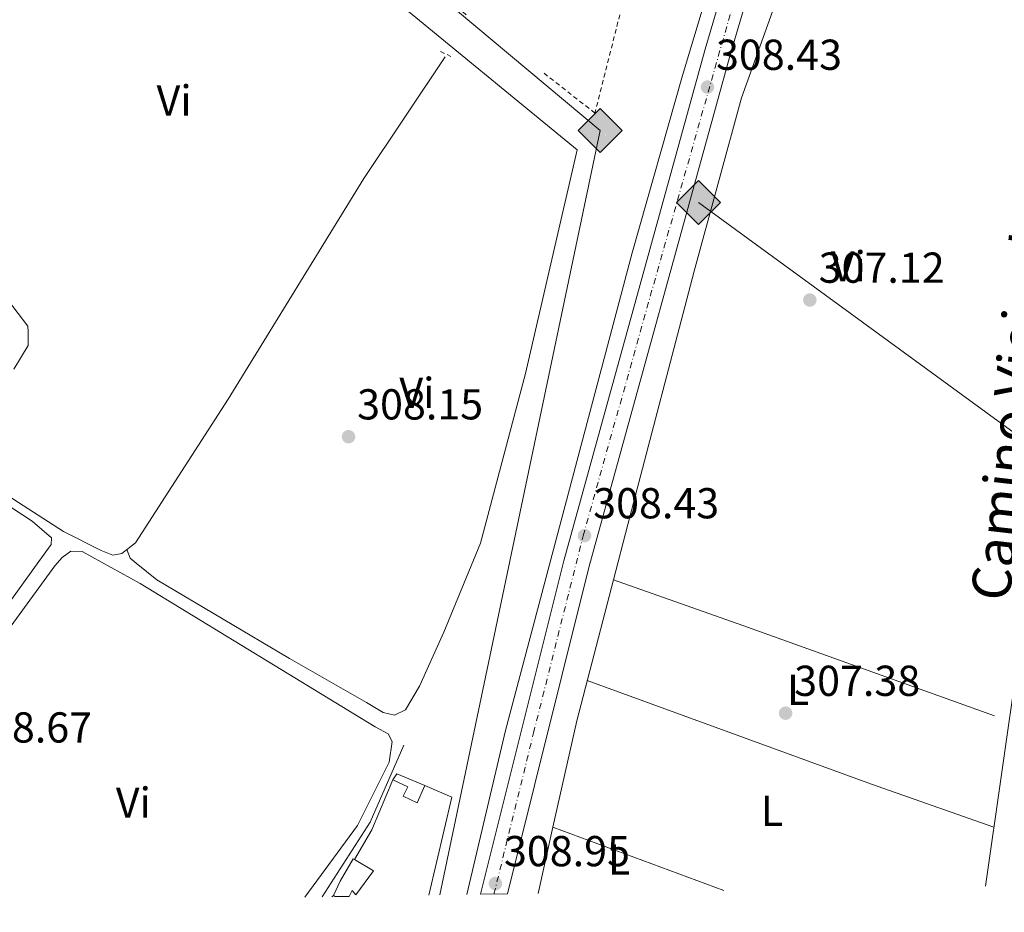
# Model space of a CAD drawing. Units: metres. Extents: x 612077 to 615577, y 4652986 to 4655354.
# Drawn here: x 613637 to 613865, y 4653008 to 4653214 of the extents above; entities that cross this region are included whole.
import ezdxf
from ezdxf.enums import TextEntityAlignment as Align

# ---------------------------------------------------------------- set-up
doc = ezdxf.new("R2010")
doc.units = ezdxf.units.M
doc.header["$MEASUREMENT"] = 0
doc.linetypes.add('DGN Style 2', pattern=[1.7399219301090239, 1.043953158065414, -0.6959687720436097])
doc.linetypes.add('DGN Style 4', pattern=[2.7856150101045474, 1.391937544087219, -0.6959687720436097, 0.001739921930109024, -0.6959687720436097])
for name, color, linetype, lineweight in [('Acequia sin especificar', 4, 'Continuous', 0), ('Carretera', 9, 'Continuous', 0), ('Caseta-cabaña', 1, 'Continuous', 0), ('Cota de punto acotado terreno', 7, 'Continuous', 0), ('Depósito a nivel (sin especificar)', 1, 'Continuous', 0), ('Eje de carretera', 7, 'DGN Style 4', 0), ('Embalse', 142, 'Continuous', 13), ('Etiqueta de uso rústico', 92, 'Continuous', 0), ('Gasoducto', 7, 'Continuous', 13), ('Línea  de muro-pared o tapia', 1, 'Continuous', 13), ('Línea blanca (vial)', 7, 'Continuous', 13), ('Línea de asfalto', 7, 'Continuous', 13), ('Línea de cambio de uso (parcela vista)', 92, 'Continuous', 0), ('Margen derecho', 7, 'Continuous', 0), ('Pontón-alcantarilla (pasos de agua)', 1, 'DGN Style 2', 0), ('Punto acotado terreno (símbolo)', 7, 'Continuous', 0), ('Registro Gasoducto', 7, 'Continuous', 0), ('Tela metálica o alambrada', 7, 'DGN Style 2', 0)]:
    doc.layers.add(name, color=color, linetype=linetype, lineweight=lineweight)
doc.styles.add('Style-Arial', font='arial.ttf')

# ---------------------------------------------------------------- blocks, each defined once
blk = doc.blocks.new('5PATER')
at = {"layer": 'Embalse', "linetype": 'Continuous', "lineweight": 0}
h = blk.add_hatch(color=51, dxfattribs=at)
edge = h.paths.add_edge_path()
edge.add_ellipse((0, 0), major_axis=(-0.1095731443231308, -0.1110710700762829), ratio=0.9994222409660317, start_angle=0, end_angle=360)
blk = doc.blocks.new('5GASO')
at = {"layer": 'Depósito a nivel (sin especificar)', "linetype": 'Continuous', "lineweight": 0}
for color, points in [(253, [(0, -0.5090000823999756), (-0.509, -8.239997558519242e-08), (0, 0.5089999176000244), (0.0235, 0.2499999176000244), (0.0234, 0.25), (-0.03160000000000001, 0.2425), (-0.0786, 0.2215), (-0.1176, 0.1855), (-0.1481, 0.135), (-0.1681, 0.07150000000000001), (-0.1746, -0.004), (-0.1681, -0.078), (-0.1481, -0.142), (-0.1166, -0.1935), (-0.0756, -0.23), (-0.0266, -0.252), (0.0294, -0.2595), (0.0295, -0.2595000823999757)]), (253, [(0, -0.5090000823999756), (0.0295, -0.2595000823999757), (0.0294, -0.2595), (0.0784, -0.254), (0.1274, -0.237), (0.1704, -0.212), (0.2024, -0.183), (0.2024, 0.014), (0.0234, 0.014), (0.0234, -0.07100000000000002), (0.1269, -0.07100000000000002), (0.1269, -0.133), (0.1039, -0.15), (0.0779, -0.1635), (0.0509, -0.172), (0.02490000000000001, -0.1745), (-0.0011, -0.172), (-0.0241, -0.1645), (-0.0446, -0.152), (-0.0621, -0.1345), (-0.0786, -0.109), (-0.0901, -0.0775), (-0.09710000000000002, -0.041), (-0.09910000000000002, 0.001), (-0.09710000000000002, 0.0395), (-0.0911, 0.07300000000000001), (-0.0806, 0.1015), (-0.0656, 0.1245), (-0.04760000000000001, 0.142), (-0.0266, 0.155), (-0.0036, 0.1625), (0.0224, 0.165), (0.0549, 0.1595), (0.0829, 0.143), (0.1044, 0.1165), (0.1174, 0.08), (0.1929, 0.099), (0.1849, 0.134), (0.1729, 0.1645), (0.1574, 0.19), (0.1379, 0.2115), (0.1144, 0.2285), (0.08790000000000002, 0.2405), (0.0574, 0.2475000000000001), (0.0234, 0.25), (0.0235, 0.2499999176000244), (0, 0.5089999176000244), (0.509, -8.239997558519242e-08)]), (7, [(0.0295, -0.2595000823999757), (-0.0265, -0.2520000823999757), (-0.0755, -0.2300000823999756), (-0.1165, -0.1935000823999756), (-0.148, -0.1420000823999756), (-0.168, -0.07800008239997559), (-0.1745, -0.004000082399975585), (-0.168, 0.07149991760002442), (-0.148, 0.1349999176000244), (-0.1175, 0.1854999176000244), (-0.0785, 0.2214999176000244), (-0.0315, 0.2424999176000244), (0.0235, 0.2499999176000244), (0.0575, 0.2474999176000244), (0.08800000000000001, 0.2404999176000244), (0.1145, 0.2284999176000244), (0.138, 0.2114999176000244), (0.1575, 0.1899999176000245), (0.173, 0.1644999176000244), (0.185, 0.1339999176000244), (0.193, 0.09899991760002441), (0.1175, 0.07999991760002441), (0.1045, 0.1164999176000244), (0.083, 0.1429999176000244), (0.055, 0.1594999176000245), (0.0225, 0.1649999176000244), (-0.0035, 0.1624999176000244), (-0.0265, 0.1549999176000244), (-0.0475, 0.1419999176000244), (-0.0655, 0.1244999176000244), (-0.0805, 0.1014999176000244), (-0.091, 0.07299991760002442), (-0.097, 0.03949991760002441), (-0.099, 0.0009999176000244148), (-0.097, -0.04100008239997559), (-0.09000000000000001, -0.07750008239997559), (-0.0785, -0.1090000823999756), (-0.062, -0.1345000823999756), (-0.0445, -0.1520000823999756), (-0.024, -0.1645000823999756), (-0.001, -0.1720000823999756), (0.025, -0.1745000823999756), (0.05100000000000001, -0.1720000823999756), (0.078, -0.1635000823999756), (0.104, -0.1500000823999756), (0.127, -0.1330000823999756), (0.127, -0.07100008239997559), (0.0235, -0.07100008239997559), (0.0235, 0.01399991760002442), (0.2025, 0.01399991760002442), (0.2025, -0.1830000823999756), (0.1705, -0.2120000823999756), (0.1275, -0.2370000823999756), (0.0785, -0.2540000823999757)])]:
    blk.add_hatch(color=color, dxfattribs=at).paths.add_polyline_path(points)
at = {"layer": 'Depósito a nivel (sin especificar)', "color": 7, "linetype": 'Continuous', "lineweight": 0, "flags": 128}
blk.add_lwpolyline([(0, -0.5090000823999756), (0.509, -8.239997558519242e-08), (0, 0.5089999176000244), (-0.509, -8.239997558519242e-08), (0, -0.5090000823999756)], close=True, dxfattribs=at)

msp = doc.modelspace()

# ---------------------------------------------------------------- linework, layer by layer
at = {"layer": 'Acequia sin especificar', "color": 4, "linetype": 'Continuous', "lineweight": 0, "elevation": 308.4400000000023, "flags": 128}
msp.add_lwpolyline([(613707.0199999996, 4653011.289999999), (613718.1200000001, 4653028.609999999), (613725.8700000001, 4653046.439999999)], dxfattribs=at)
at = {"layer": 'Acequia sin especificar', "color": 4, "linetype": 'Continuous', "lineweight": 0}
msp.add_polyline3d([(613484.7400000002, 4653007.710000001, 310.1000000000058), (613540.4100000003, 4653054.27, 309.75), (613565.9500000002, 4653074.26, 309.75), (613598.3099999996, 4653101.32, 309.7299999999959), (613616.3499999996, 4653114.289999999, 309.4900000000052), (613619.0199999996, 4653113.710000001, 309.4900000000052), (613622.5, 4653111.710000001, 309.4900000000052), (613647.1100000005, 4653095.850000001, 309.4900000000052), (613655.8300000001, 4653091.52, 308.9700000000012), (613658.5300000003, 4653090.41, 308.7100000000065), (613660.5999999996, 4653090.82, 308.7100000000065), (613663.7699999996, 4653093.300000001, 308.7100000000065), (613685.2400000002, 4653126.5, 308.7100000000065), (613716.6299999999, 4653177.640000001, 308), (613735.4900000002, 4653205.800000001, 307.9199999999983)], dxfattribs=at)
at = {"layer": 'Carretera', "color": 9, "linetype": 'Continuous', "lineweight": 0}
msp.add_polyline3d([(613859.3500000008, 4653393.300000001, 312.6600000000035), (613849.410000001, 4653359.680000001, 312.1100000000006), (613819.9499999991, 4653268.63, 309.679999999993), (613818.1299999997, 4653263.010000003, 309.5399999999936), (613817.4099999999, 4653260.569999999, 309.4900000000052), (613801.3700000002, 4653205.940000001, 308.6000000000058), (613768.6700000018, 4653087.550000001, 308.7899999999936), (613749.8400000005, 4653011.980000001, 309.2299999999959), (613743.6600000003, 4653011.88, 309.2400000000052), (613762.8900000016, 4653089.07, 308.7899999999936), (613795.6200000015, 4653207.580000003, 308.6000000000058), (613812.420000001, 4653264.77, 309.5399999999936), (613843.7000000001, 4653361.440000001, 312.1100000000006), (613854.7100000007, 4653398.690000002, 312.7100000000065)], close=True, dxfattribs=at)
at = {"layer": 'Caseta-cabaña', "color": 1, "linetype": 'Continuous', "lineweight": 0, "elevation": 310.5399999999936, "flags": 128}
msp.add_lwpolyline([(613730.7699999996, 4653037.100000001), (613728.9699999997, 4653033.029999999), (613725.7000000002, 4653034.619999999), (613726.8499999996, 4653036.800000001), (613723.3300000001, 4653038.380000001), (613724.2699999996, 4653039.76), (613730.7699999996, 4653037.100000001)], close=True, dxfattribs=at)
at = {"layer": 'Caseta-cabaña', "color": 1, "linetype": 'Continuous', "lineweight": 0, "flags": 128}
for points, elevation in [([(613723.3300000001, 4653038.380000001), (613724.2699999996, 4653039.76), (613730.7699999996, 4653037.100000001)], 310.5399999999935), ([(613730.7699999996, 4653037.100000001), (613728.9699999997, 4653033.029999999), (613725.7000000002, 4653034.619999999), (613726.8499999996, 4653036.800000001), (613723.3300000001, 4653038.380000001)], 310.5399999999937)]:
    msp.add_lwpolyline(points, dxfattribs=dict(at, elevation=elevation))
at = {"layer": 'Caseta-cabaña', "color": 1, "linetype": 'Continuous', "lineweight": 0, "extrusion": (-0.06137083852169444, 0.04091389252121198, 0.9972761270470216), "elevation": 153018.9006395059, "flags": 128}
msp.add_lwpolyline([(-4211964.519473504, -2064726.305877344), (-4211964.519473504, -2064726.848187218)], dxfattribs=at)
at = {"layer": 'Caseta-cabaña', "color": 1, "linetype": 'Continuous', "lineweight": 0}
msp.add_polyline3d([(613713.2100000001, 4653011.390000001, 311.3500000000058), (613710.0199999996, 4653011.34, 310.8399999999965), (613709.5700000003, 4653011.640000001, 310.8000000000029), (613711.1600000003, 4653014.91, 311.8500000000058), (613714.1900000004, 4653020.119999999, 311.8500000000058), (613714.5, 4653019.930000001, 311.8300000000018), (613718.8600000005, 4653017.32, 311.5800000000018), (613714.8099999996, 4653011.77, 311.5800000000018), (613713.9500000002, 4653012.76, 311.5800000000018)], close=True, dxfattribs=at)
for points in [[(613709.5700000003, 4653011.640000001, 310.8000000000029), (613711.1600000003, 4653014.91, 311.8500000000058), (613714.1900000004, 4653020.119999999, 311.8500000000058), (613714.5, 4653019.930000001, 311.8300000000018)], [(613714.5, 4653019.930000001, 311.8300000000018), (613718.8600000005, 4653017.32, 311.5800000000018), (613714.8099999996, 4653011.77, 311.5800000000018), (613713.9500000002, 4653012.76, 311.5800000000018), (613713.2100000001, 4653011.390000001, 311.3500000000058)]]:
    msp.add_polyline3d(points, dxfattribs=at)
at = {"layer": 'Eje de carretera', "color": 7, "linetype": 'DGN Style 4', "lineweight": 0}
msp.add_polyline3d([(613746.7499999986, 4653011.930000001, 309.229999999996), (613755.8999999972, 4653049.230000001, 309.0200000000041), (613767.3700000005, 4653094.86, 308.4700000000011), (613782.9299999995, 4653150.410000001, 308.6900000000023), (613806.6600000004, 4653234.050000002, 309.0399999999936), (613819.7699999998, 4653277.220000001, 309.8899999999995), (613835.3299999967, 4653326.670000004, 311.2100000000065), (613847.5500000009, 4653361.710000002, 312.1300000000048), (613857.0289536961, 4653395.996215429, 312.6799000000029)], dxfattribs=at)
at = {"layer": 'Gasoducto', "color": 7, "linetype": 'Continuous', "lineweight": 13, "extrusion": (-0.589922579838902, -0.8074598128979783, 1.873436033927641e-05), "elevation": -4119340.426061947, "flags": 128}
msp.add_lwpolyline([(-2249397.191421132, 385.4332079696267), (-2249285.56786586, 384.7026079695032), (-2249132.868645343, 383.7032079693271)], dxfattribs=at)
at = {"layer": 'Gasoducto', "color": 7, "linetype": 'Continuous', "lineweight": 13}
msp.add_polyline3d([(613077.4800000001, 4653776.649999999, 307.25), (613192.8999999982, 4653686.32, 307.8600000000006), (613447.8400000005, 4653462.84, 309.3500000000058), (613721.3299999986, 4653230.640000001, 309.6999999999971), (613771.2899999992, 4653188.720000001, 308.3300000000018), (613734.2100000022, 4653011.730000001, 308.9199999999983)], dxfattribs=at)
at = {"layer": 'Línea  de muro-pared o tapia', "color": 1, "linetype": 'Continuous', "lineweight": 13, "extrusion": (0.7384191822391231, -0.3109133398431478, 0.5983895106106759), "elevation": -993320.8117736438, "flags": 128}
msp.add_lwpolyline([(4526543.976539675, 742262.3842517787), (4526551.831783498, 742260.7492152432), (4526564.407255657, 742260.7492152432)], dxfattribs=at)
at = {"layer": 'Línea  de muro-pared o tapia', "color": 1, "linetype": 'Continuous', "lineweight": 13, "extrusion": (0.1557768611755994, -0.02467228986691419, 0.987484099940349), "elevation": -18889.39357250868, "flags": 128}
msp.add_lwpolyline([(4691759.396709869, 120236.2783813747), (4691757.714400906, 120229.6209542018), (4691734.443458408, 120231.3328640462)], dxfattribs=at)
at = {"layer": 'Línea  de muro-pared o tapia', "color": 1, "linetype": 'Continuous', "lineweight": 13, "extrusion": (-0.04677234128958911, -0.04677234135928533, 0.9978099499273702), "elevation": -246027.0422898837, "flags": 128}
msp.add_lwpolyline([(-2856217.882183162, 3715998.32991714), (-2856217.882183162, 3715998.783458759)], dxfattribs=at)
at = {"layer": 'Línea blanca (vial)', "color": 7, "linetype": 'Continuous', "lineweight": 13}
for points in [[(613743.6599999998, 4653011.88, 309.2400000000051), (613762.8900000011, 4653089.070000002, 308.7899999999937), (613795.6200000008, 4653207.580000003, 308.6000000000059), (613812.4200000005, 4653264.77, 309.5399999999937), (613843.6999999996, 4653361.440000001, 312.1100000000005), (613854.7100000002, 4653398.690000003, 312.7100000000065)], [(613749.8399999999, 4653011.980000002, 309.229999999996), (613768.6700000013, 4653087.550000002, 308.7899999999937), (613801.3699999999, 4653205.940000002, 308.6000000000059), (613817.4099999995, 4653260.57, 309.4900000000053)]]:
    msp.add_polyline3d(points, dxfattribs=at)
at = {"layer": 'Línea de asfalto', "color": 7, "linetype": 'Continuous', "lineweight": 13}
msp.add_polyline3d([(613818.899999998, 4653292.390000002, 310.1399999999995), (613808.2399999985, 4653261.080000003, 310.0299999999989), (613790.3999999973, 4653201.470000001, 308.6000000000059), (613778.7600000009, 4653160.420000004, 308.320000000007), (613749.4399999998, 4653049.780000002, 308.6600000000034), (613740.4999999991, 4653011.830000003, 308.9700000000012)], dxfattribs=at)
at = {"layer": 'Línea de cambio de uso (parcela vista)', "color": 92, "linetype": 'Continuous', "lineweight": 0, "extrusion": (0.1753181378057422, -0.03417534421090718, 0.9839184907320284), "elevation": -51111.74991005745, "flags": 128}
msp.add_lwpolyline([(4684496.508885156, 283277.6337714879), (4684521.742345322, 283276.9093205801), (4684555.434332029, 283274.7779568963)], dxfattribs=at)
at = {"layer": 'Línea de cambio de uso (parcela vista)', "color": 92, "linetype": 'Continuous', "lineweight": 0, "extrusion": (0.03760000367100005, -0.01360001243101267, 0.9992003199488164), "elevation": -39896.14617878429, "flags": 128}
msp.add_lwpolyline([(4584416.82016187, 1004712.57318878), (4584416.820161869, 1004712.56818678)], dxfattribs=at)
at = {"layer": 'Línea de cambio de uso (parcela vista)', "color": 92, "linetype": 'Continuous', "lineweight": 0, "extrusion": (0.3363106100039187, 0.9362710352397521, 0.1014481255118854), "elevation": 4562998.572076893, "flags": 128}
msp.add_lwpolyline([(995357.7668894168, -464998.4680110154), (995326.0292734273, -464999.5232551991), (995264.175658431, -465000.0459518799)], dxfattribs=at)
at = {"layer": 'Línea de cambio de uso (parcela vista)', "color": 92, "linetype": 'Continuous', "lineweight": 0, "extrusion": (0.2278731225484188, 0.6002668879522945, 0.7666508352882041), "elevation": 2933176.445289414, "flags": 128}
msp.add_lwpolyline([(1077591.240332604, -3501851.604045429), (1077521.216685885, -3501852.834451894), (1077491.199598643, -3501853.815662113)], dxfattribs=at)
at = {"layer": 'Línea de cambio de uso (parcela vista)', "color": 92, "linetype": 'Continuous', "lineweight": 0, "extrusion": (0.001122666986841859, 0.005002527648307097, 0.9999868570816142), "elevation": 24274.6422355716, "flags": 128}
msp.add_lwpolyline([(613756.2165448994, 4652948.876476227), (613759.6590332182, 4652964.215768162)], dxfattribs=at)
at = {"layer": 'Línea de cambio de uso (parcela vista)', "color": 92, "linetype": 'Continuous', "lineweight": 0, "elevation": 308.6999999999971, "flags": 128}
msp.add_lwpolyline([(613760.3899999997, 4653027.430000001), (613760.3924000004, 4653027.429099999)], dxfattribs=at)
at = {"layer": 'Línea de cambio de uso (parcela vista)', "color": 92, "linetype": 'Continuous', "lineweight": 0, "extrusion": (0.01643885252819795, -0.006083076381737321, 0.9998463683533036), "elevation": -17906.55210531096, "flags": 128}
msp.add_lwpolyline([(4576838.214893747, 1039036.804262276), (4576838.214893747, 1038994.586709)], dxfattribs=at)
at = {"layer": 'Línea de cambio de uso (parcela vista)', "color": 92, "linetype": 'Continuous', "lineweight": 0}
for points in [[(613774.4247000003, 4653084.7283, 308.1892999999982), (613777.7599999999, 4653097.539999999, 308.0399999999936), (613793.0800000001, 4653156.140000001, 307.7799999999988), (613804, 4653196.310000001, 307.5200000000041), (613820.5099999999, 4653242.4, 307.2599999999948), (613824.9600000001, 4653253.220000001, 307.2599999999948), (613827.6900000004, 4653255.26, 307.2599999999948), (613831.6399999997, 4653255.029999999, 307.2599999999948), (613847.4500000002, 4653250.699999999, 307.2599999999948), (613869.7300000006, 4653243.960000001, 307)], [(613721.8200000003, 4653220.609999999, 309.3099999999977), (613765.9800000006, 4653184.279999999, 308.2700000000041), (613754.0800000001, 4653132.5, 308.2700000000041), (613743.6299999999, 4653093.15, 308.5299999999988), (613735.1799999997, 4653072.58, 308.5299999999988), (613729.5499999998, 4653060.09, 308.2700000000041), (613726.29, 4653054.600000001, 308.2700000000041), (613723.7599999999, 4653053.369999999, 308.2700000000041), (613721.0899999999, 4653053.960000001, 308.2700000000041), (613717.2400000002, 4653056.289999999, 308.2700000000041), (613699.4299999997, 4653066.51, 308.2700000000041), (613668.6900000004, 4653084.689999999, 308.2700000000041), (613663.9400000004, 4653088.539999999, 308.2700000000041), (613662.54, 4653089.74, 308.2700000000041), (613661.7400000002, 4653091.710000001, 308.7100000000065)], [(613635.6500000004, 4653133.470000001, 309.75), (613638.9100000003, 4653138.960000001, 309.75), (613638.9400000004, 4653142.109999999, 309.75), (613638.8399999999, 4653143.42, 309.4900000000052), (613622.8600000005, 4653164.27, 309.4900000000052)], [(613550.6399999997, 4653046, 310.25), (613547.3799999999, 4653051.01, 309.7299999999959), (613547.1699999999, 4653053.880000001, 309.7299999999959), (613550.7699999996, 4653058.34, 309.4700000000012), (613573.5, 4653077.350000001, 309.2100000000065), (613617.7199999997, 4653110.810000001, 308.9400000000023), (613623.6299999999, 4653108.890000001, 309.2100000000065), (613639.9000000004, 4653098.289999999, 309.7299999999959), (613644.3799999999, 4653094.430000001, 309.7299999999959), (613644.2400000002, 4653092.84, 309.7299999999959), (613641.3799999999, 4653088.960000001, 309.9900000000052), (613593.3399999999, 4653022.15, 309.9900000000052), (613589.0800000001, 4653016.930000001, 309.9900000000052)], [(613603.9400000004, 4653009.630000001, 308.9700000000012), (613601.3300000001, 4653013.560000001, 308.9700000000012), (613600.7599999999, 4653017.720000001, 308.9700000000012), (613598.8799999999, 4653021.779999999, 308.6999999999971), (613599.79, 4653023.680000001, 308.6999999999971), (613602.3300000001, 4653028.33, 308.6999999999971), (613615.3600000005, 4653047.140000001, 308.6999999999971), (613645.1299999999, 4653087.92, 308.4400000000023), (613646.8200000003, 4653089.890000001, 308.4400000000023), (613648.8099999996, 4653091.350000001, 308.4400000000023), (613651.4400000004, 4653091.279999999, 308.9700000000012), (613664.8499999996, 4653083.880000001, 308.6999999999971), (613719.2599999999, 4653050.67, 308.4400000000023), (613722.2699999996, 4653049.060000001, 308.4400000000023), (613723.1900000004, 4653047.289999999, 308.6999999999971), (613722.4900000002, 4653042.51, 308.6999999999971), (613715.1900000004, 4653027.800000001, 308.6999999999971), (613702.9600000001, 4653011.220000001, 308.6999999999971)]]:
    msp.add_polyline3d(points, dxfattribs=at)
at = {"layer": 'Margen derecho', "color": 7, "linetype": 'Continuous', "lineweight": 0}
msp.add_polyline3d([(613817.4099999995, 4653260.57, 309.4900000000053), (613829.079999997, 4653258.809999999, 308.449999999997), (613871.4899999974, 4653245.960000001, 306.8800000000048), (613879.3399999996, 4653242.660000003, 306.8800000000048), (613881.6399999997, 4653240.480000001, 306.8800000000048), (613882.9600000005, 4653238.5, 306.8800000000048), (613883.5199999993, 4653236.210000001, 306.8800000000048), (613883.1399999994, 4653224.780000002, 306.8800000000048), (613880.0899999985, 4653179.530000002, 306.8800000000048), (613871.8699999996, 4653092.930000002, 306.8800000000048), (613860.5100000005, 4653013.760000002, 307.300000000003)], dxfattribs=at)
at = {"layer": 'Pontón-alcantarilla (pasos de agua)', "color": 1, "linetype": 'DGN Style 2', "lineweight": 0, "elevation": 308.4499999999971, "flags": 128}
msp.add_lwpolyline([(613734.3499999996, 4653207.029999999), (613736.7999999998, 4653205.9)], dxfattribs=at)
at = {"layer": 'Tela metálica o alambrada', "color": 7, "linetype": 'DGN Style 2', "lineweight": 0}
msp.add_polyline3d([(613740.3499999996, 4653215.49, 308.7100000000065), (613722.6699999999, 4653230.970000001, 308.9700000000012), (613744.5199999996, 4653258.300000001, 308.7100000000065), (613778.8200000003, 4653227.529999999, 308.4499999999971), (613778.4299999997, 4653225.67, 308.4499999999971), (613770.1200000001, 4653192.779999999, 308.179999999993), (613757.8600000005, 4653202.359999999, 308.4499999999971)], dxfattribs=at)

# ---------------------------------------------------------------- block references
at = {"layer": 'Punto acotado terreno (símbolo)', "color": 7, "linetype": 'Continuous', "lineweight": 0, "xscale": 10, "yscale": 10, "zscale": 10}
for p in [(613796.1599999996, 4653198.780000003, 308.4299999999935), (613819.8500000002, 4653149.480000001, 307.1199999999958), (613713.089999999, 4653117.830000004, 308.1499999999942), (613767.7199999992, 4653094.930000001, 308.4299999999935), (613814.2499999988, 4653053.82, 307.3800000000047), (613747.0799999973, 4653014.380000001, 308.9499999999971)]:
    msp.add_blockref('5PATER', p, dxfattribs=at)
at = {"layer": 'Registro Gasoducto', "color": 7, "linetype": 'Continuous', "lineweight": 0, "xscale": 10, "yscale": 10, "zscale": 10}
for p in [(613771.2899999992, 4653188.720000001, 308.3300000000018), (613794.1000000016, 4653172.050000002, 308.2599999999948)]:
    msp.add_blockref('5GASO', p, dxfattribs=at)

# ---------------------------------------------------------------- texts
at = {"color": 7, "linetype": 'Continuous', "lineweight": 0, "style": 'Style-Arial'}
msp.add_text('Camino Viejo de Ablitas', height=9, rotation=83.43238000000001, dxfattribs=at).set_placement((613873.6656831489, 4653146.233106654, 306.9100000000035), align=Align.CENTER)
at = {"layer": 'Cota de punto acotado terreno', "color": 7, "linetype": 'Continuous', "lineweight": 0, "style": 'Style-Arial'}
for s, p in [('308.43', (613798.1400000004, 4653202.780000002, 308.429999999993)), ('307.12', (613821.8999999982, 4653153.48, 307.1199999999953)), ('308.15', (613715.079999999, 4653121.830000003, 308.1499999999942)), ('308.43', (613769.7100000011, 4653098.930000001, 308.429999999993)), ('307.38', (613816.2299999997, 4653057.820000002, 307.3800000000047)), ('308.67', (613624.5799999987, 4653047.020000001, 308.6699999999983)), ('308.95', (613749.0699999993, 4653018.38, 308.9499999999971))]:
    msp.add_text(s, height=7.000000000000002, dxfattribs=at).set_placement(p)
at = {"layer": 'Etiqueta de uso rústico', "color": 92, "linetype": 'Continuous', "lineweight": 0, "style": 'Style-Arial'}
for s, p in [('Vi', (613672.718932221, 4653195.69001, 309.0399999999936)), ('Vi', (613828.7689322178, 4653157.290009997, 307.0599999999977)), ('Vi', (613728.9089322189, 4653127.98001, 308.2700000000041)), ('L', (613817.1314203771, 4653059.210010001, 307.25)), ('Vi', (613663.2889322207, 4653033.110009997, 308.7100000000065)), ('L', (613811.0714203798, 4653031.210010001, 307.8000000000029)), ('L', (613775.7014203779, 4653019.92001, 308.3000000000029))]:
    msp.add_text(s, height=7.000000000000002, dxfattribs=at).set_placement(p, align=Align.MIDDLE_CENTER)

doc.saveas('drawing.dxf')
